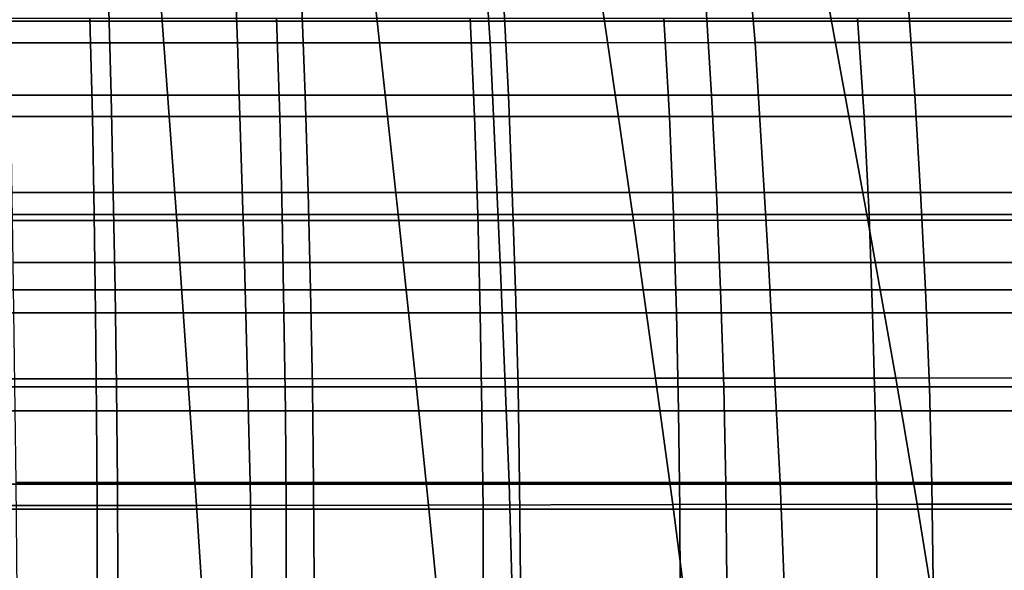
# Model space of a CAD drawing. Units: inches. Extents: x -45.5 to 45.5, y -14 to 18.1.
# Drawn here: x 14.9 to 22.6, y -8.3 to -4 of the extents above; entities that cross this region are included whole.
import ezdxf

# ---------------------------------------------------------------- set-up
doc = ezdxf.new("R2010")
doc.units = ezdxf.units.IN
doc.header["$MEASUREMENT"] = 0
doc.layers.add('SEAT-CUSHION', color=5, linetype='Continuous')
doc.layers.add('SEAT-SEAT', color=5, linetype='Continuous')

msp = doc.modelspace()

# ---------------------------------------------------------------- linework, layer by layer
at = {"layer": 'SEAT-CUSHION', "invisible_edges": 12}
for points in [[(16.0435, -3.9973, 15.8841), (15.9132, -2.2875, 15.766), (14.4955, -2.2875, 15.766)], [(14.4955, -2.2875, 15.766), (14.5606, -3.9974, 15.8841), (16.0435, -3.9973, 15.8841)], [(15.9132, -2.2875, 15.766), (16.0435, -3.9973, 15.8841), (17.7196, -3.9973, 15.8841)], [(17.7196, -3.9973, 15.8841), (17.5241, -2.2875, 15.766), (15.9132, -2.2875, 15.766)], [(19.4922, -3.9972, 15.8841), (19.2316, -2.2874, 15.766), (17.5241, -2.2875, 15.766)], [(17.5241, -2.2875, 15.766), (17.7196, -3.9973, 15.8841), (19.4922, -3.9972, 15.8841)], [(19.2316, -2.2874, 15.766), (19.4922, -3.9972, 15.8841), (21.2649, -3.9971, 15.8841)], [(21.2649, -3.9971, 15.8841), (20.9391, -2.2874, 15.766), (19.2316, -2.2874, 15.766)], [(23.0376, -3.997, 15.8841), (22.6466, -2.2874, 15.766), (20.9391, -2.2874, 15.766)], [(20.9391, -2.2874, 15.766), (21.2649, -3.9971, 15.8841), (23.0376, -3.997, 15.8841)], [(14.8545, -4.1652, 12.7332), (14.8183, -2.4521, 12.6115), (16.5587, -2.4519, 12.6115)], [(16.5587, -2.4519, 12.6115), (16.6313, -4.165, 12.7332), (14.8545, -4.1652, 12.7332)], [(16.6313, -4.165, 12.7332), (16.5587, -2.4519, 12.6115), (18.4924, -2.4516, 12.6115)], [(18.4924, -2.4516, 12.6115), (18.6013, -4.1648, 12.7332), (16.6313, -4.165, 12.7332)], [(18.6013, -4.1648, 12.7332), (18.4924, -2.4516, 12.6115), (20.5227, -2.4512, 12.6115)], [(20.5227, -2.4512, 12.6115), (20.6678, -4.1646, 12.7332), (18.6013, -4.1648, 12.7332)], [(20.6678, -4.1646, 12.7332), (20.5227, -2.4512, 12.6115), (22.553, -2.4509, 12.6115)], [(22.553, -2.4509, 12.6115), (22.7344, -4.1644, 12.7332), (20.6678, -4.1646, 12.7332)], [(22.7344, -4.1644, 12.7332), (22.553, -2.4509, 12.6115), (24.5833, -2.4506, 12.6114)], [(16.1569, -5.5509, 15.9909), (16.0435, -3.9973, 15.8841), (14.5606, -3.9974, 15.8841)], [(14.5606, -3.9974, 15.8841), (14.6173, -5.5513, 15.9909), (16.1569, -5.5509, 15.9909)], [(16.0435, -3.9973, 15.8841), (16.1569, -5.5509, 15.9909), (17.8896, -5.5504, 15.9909)], [(17.8896, -5.5504, 15.9909), (17.7196, -3.9973, 15.8841), (16.0435, -3.9973, 15.8841)], [(19.719, -5.5498, 15.9909), (19.4922, -3.9972, 15.8841), (17.7196, -3.9973, 15.8841)], [(17.7196, -3.9973, 15.8841), (17.8896, -5.5504, 15.9909), (19.719, -5.5498, 15.9909)], [(21.5483, -5.5492, 15.9909), (21.2649, -3.9971, 15.8841), (19.4922, -3.9972, 15.8841)], [(19.4922, -3.9972, 15.8841), (19.719, -5.5498, 15.9909), (21.5483, -5.5492, 15.9909)], [(23.3777, -5.5486, 15.9909), (23.0376, -3.997, 15.8841), (21.2649, -3.9971, 15.8841)], [(21.2649, -3.9971, 15.8841), (21.5483, -5.5492, 15.9909), (23.3777, -5.5486, 15.9909)], [(14.881, -5.8783, 12.8514), (14.8545, -4.1652, 12.7332), (16.6313, -4.165, 12.7332)], [(16.6313, -4.165, 12.7332), (16.6841, -5.8783, 12.8514), (14.881, -5.8783, 12.8514)], [(16.6841, -5.8783, 12.8514), (16.6313, -4.165, 12.7332), (18.6013, -4.1648, 12.7332)], [(18.6013, -4.1648, 12.7332), (18.6805, -5.8781, 12.8514), (16.6841, -5.8783, 12.8514)], [(18.6805, -5.8781, 12.8514), (18.6013, -4.1648, 12.7332), (20.6678, -4.1646, 12.7332)], [(20.6678, -4.1646, 12.7332), (20.7735, -5.878, 12.8514), (18.6805, -5.8781, 12.8514)], [(20.7735, -5.878, 12.8514), (20.6678, -4.1646, 12.7332), (22.7344, -4.1644, 12.7332)], [(22.7344, -4.1644, 12.7332), (22.8665, -5.8779, 12.8514), (20.7735, -5.878, 12.8514)], [(16.2435, -6.7842, 16.0784), (16.1569, -5.5509, 15.9909), (14.6173, -5.5513, 15.9909)], [(14.6173, -5.5513, 15.9909), (14.6607, -6.7855, 16.0784), (16.2435, -6.7842, 16.0784)], [(18.0196, -6.7823, 16.0784), (17.8896, -5.5504, 15.9909), (16.1569, -5.5509, 15.9909)], [(16.1569, -5.5509, 15.9909), (16.2435, -6.7842, 16.0784), (18.0196, -6.7823, 16.0784)], [(19.8923, -6.7802, 16.0784), (19.719, -5.5498, 15.9909), (17.8896, -5.5504, 15.9909)], [(17.8896, -5.5504, 15.9909), (18.0196, -6.7823, 16.0784), (19.8923, -6.7802, 16.0784)], [(21.765, -6.7781, 16.0784), (21.5483, -5.5492, 15.9909), (19.719, -5.5498, 15.9909)], [(19.719, -5.5498, 15.9909), (19.8923, -6.7802, 16.0784), (21.765, -6.7781, 16.0784)], [(23.6377, -6.776, 16.0784), (23.3777, -5.5486, 15.9909), (21.5483, -5.5492, 15.9909)], [(21.5483, -5.5492, 15.9909), (21.765, -6.7781, 16.0784), (23.6377, -6.776, 16.0784)], [(14.9036, -7.5919, 12.9604), (14.881, -5.8783, 12.8514), (16.6841, -5.8783, 12.8514)], [(16.6841, -5.8783, 12.8514), (16.7294, -7.5919, 12.9604), (14.9036, -7.5919, 12.9604)], [(16.7294, -7.5919, 12.9604), (16.6841, -5.8783, 12.8514), (18.6805, -5.8781, 12.8514)], [(18.6805, -5.8781, 12.8514), (18.7484, -7.5918, 12.9604), (16.7294, -7.5919, 12.9604)], [(18.7484, -7.5918, 12.9604), (18.6805, -5.8781, 12.8514), (20.7735, -5.878, 12.8514)], [(20.7735, -5.878, 12.8514), (20.8641, -7.5917, 12.9604), (18.7484, -7.5918, 12.9604)], [(20.8641, -7.5917, 12.9604), (20.7735, -5.878, 12.8514), (22.8665, -5.8779, 12.8514)], [(22.8665, -5.8779, 12.8514), (22.9797, -7.5917, 12.9604), (20.8641, -7.5917, 12.9604)], [(16.3102, -7.7703, 16.1285), (16.2435, -6.7842, 16.0784), (14.6607, -6.7855, 16.0784)], [(14.6607, -6.7855, 16.0784), (14.694, -7.7722, 16.1285), (16.3102, -7.7703, 16.1285)], [(18.1197, -7.7676, 16.1285), (18.0196, -6.7823, 16.0784), (16.2435, -6.7842, 16.0784)], [(16.2435, -6.7842, 16.0784), (16.3102, -7.7703, 16.1285), (18.1197, -7.7676, 16.1285)], [(20.0257, -7.7646, 16.1285), (19.8923, -6.7802, 16.0784), (18.0196, -6.7823, 16.0784)], [(18.0196, -6.7823, 16.0784), (18.1197, -7.7676, 16.1285), (20.0257, -7.7646, 16.1285)], [(21.9317, -7.7616, 16.1285), (21.765, -6.7781, 16.0784), (19.8923, -6.7802, 16.0784)], [(19.8923, -6.7802, 16.0784), (20.0257, -7.7646, 16.1285), (21.9317, -7.7616, 16.1285)], [(23.8378, -7.7586, 16.1285), (23.6377, -6.776, 16.0784), (21.765, -6.7781, 16.0784)], [(21.765, -6.7781, 16.0784), (21.9317, -7.7616, 16.1285), (23.8378, -7.7586, 16.1285)], [(14.9179, -9.1134, 13.0571), (14.9036, -7.5919, 12.9604), (16.7294, -7.5919, 12.9604)], [(16.7294, -7.5919, 12.9604), (16.7579, -9.1134, 13.0571), (14.9179, -9.1134, 13.0571)], [(16.7579, -9.1134, 13.0571), (16.7294, -7.5919, 12.9604), (18.7484, -7.5918, 12.9604)], [(18.7484, -7.5918, 12.9604), (18.7912, -9.1133, 13.0571), (16.7579, -9.1134, 13.0571)], [(18.7912, -9.1133, 13.0571), (18.7484, -7.5918, 12.9604), (20.8641, -7.5917, 12.9604)], [(20.8641, -7.5917, 12.9604), (20.9211, -9.1133, 13.0571), (18.7912, -9.1133, 13.0571)], [(20.9211, -9.1133, 13.0571), (20.8641, -7.5917, 12.9604), (22.9797, -7.5917, 12.9604)], [(22.9797, -7.5917, 12.9604), (23.051, -9.1132, 13.0571), (20.9211, -9.1133, 13.0571)], [(16.3637, -8.5826, 16.123), (16.3102, -7.7703, 16.1285), (14.694, -7.7722, 16.1285)], [(14.694, -7.7722, 16.1285), (14.7207, -8.5837, 16.123), (16.3637, -8.5826, 16.123)], [(18.1999, -8.5811, 16.123), (18.1197, -7.7676, 16.1285), (16.3102, -7.7703, 16.1285)], [(16.3102, -7.7703, 16.1285), (16.3637, -8.5826, 16.123), (18.1999, -8.5811, 16.123)], [(20.1326, -8.5795, 16.123), (20.0257, -7.7646, 16.1285), (18.1197, -7.7676, 16.1285)], [(18.1197, -7.7676, 16.1285), (18.1999, -8.5811, 16.123), (20.1326, -8.5795, 16.123)], [(22.0654, -8.5778, 16.123), (21.9317, -7.7616, 16.1285), (20.0257, -7.7646, 16.1285)], [(20.0257, -7.7646, 16.1285), (20.1326, -8.5795, 16.123), (22.0654, -8.5778, 16.123)], [(23.9981, -8.5761, 16.123), (23.8378, -7.7586, 16.1285), (21.9317, -7.7616, 16.1285)], [(21.9317, -7.7616, 16.1285), (22.0654, -8.5778, 16.123), (23.9981, -8.5761, 16.123)]]:
    msp.add_3dface(points, dxfattribs=at)
at = {"layer": 'SEAT-SEAT', "invisible_edges": 12}
for points in [[(15.6443, -4.5737, 12.7564), (15.624, -3.8157, 12.7034), (14.2578, -3.8157, 12.7034)], [(14.2578, -3.8157, 12.7034), (14.2747, -4.5737, 12.7564), (15.6443, -4.5737, 12.7564)], [(15.624, -3.8157, 12.7034), (15.6443, -4.5737, 12.7564), (17.1578, -4.5737, 12.7564)], [(17.1578, -4.5737, 12.7564), (17.1301, -3.8157, 12.7034), (15.624, -3.8157, 12.7034)], [(18.7432, -4.5737, 12.7564), (18.7063, -3.8157, 12.7034), (17.1301, -3.8157, 12.7034)], [(17.1301, -3.8157, 12.7034), (17.1578, -4.5737, 12.7564), (18.7432, -4.5737, 12.7564)], [(18.7063, -3.8157, 12.7034), (18.7432, -4.5737, 12.7564), (20.3286, -4.5737, 12.7564)], [(20.3286, -4.5737, 12.7564), (20.2825, -3.8157, 12.7034), (18.7063, -3.8157, 12.7034)], [(21.9141, -4.5737, 12.7564), (21.8587, -3.8157, 12.7034), (20.2825, -3.8157, 12.7034)], [(20.2825, -3.8157, 12.7034), (20.3286, -4.5737, 12.7564), (21.9141, -4.5737, 12.7564)], [(21.8587, -3.8157, 12.7034), (21.9141, -4.5737, 12.7564), (23.4995, -4.5737, 12.7564)], [(23.4995, -4.5737, 12.7564), (23.4349, -3.8157, 12.7034), (21.8587, -3.8157, 12.7034)], [(14.1539, -4.7399, 8.0321), (14.1378, -3.9751, 7.9786), (15.4794, -3.9751, 7.9786)], [(15.4794, -3.9751, 7.9786), (15.4989, -4.7399, 8.0321), (14.1539, -4.7399, 8.0321)], [(15.4989, -4.7399, 8.0321), (15.4794, -3.9751, 7.9786), (16.9338, -3.9751, 7.9786)], [(16.9338, -3.9751, 7.9786), (16.9602, -4.7399, 8.0321), (15.4989, -4.7399, 8.0321)], [(16.9602, -4.7399, 8.0321), (16.9338, -3.9751, 7.9786), (18.4446, -3.9751, 7.9786)], [(18.4446, -3.9751, 7.9786), (18.4797, -4.7399, 8.0321), (16.9602, -4.7399, 8.0321)], [(18.4797, -4.7399, 8.0321), (18.4446, -3.9751, 7.9786), (19.9553, -3.9751, 7.9786)], [(19.9553, -3.9751, 7.9786), (19.9993, -4.7399, 8.0321), (18.4797, -4.7399, 8.0321)], [(19.9993, -4.7399, 8.0321), (19.9553, -3.9751, 7.9786), (21.4661, -3.9751, 7.9786)], [(21.4661, -3.9751, 7.9786), (21.5188, -4.7399, 8.0321), (19.9993, -4.7399, 8.0321)], [(21.5188, -4.7399, 8.0321), (21.4661, -3.9751, 7.9786), (22.9768, -3.9751, 7.9786)], [(22.9768, -3.9751, 7.9786), (23.0384, -4.7399, 8.0321), (21.5188, -4.7399, 8.0321)], [(15.6609, -5.3317, 12.8094), (15.6443, -4.5737, 12.7564), (14.2747, -4.5737, 12.7564)], [(14.2747, -4.5737, 12.7564), (14.2884, -5.3317, 12.8094), (15.6609, -5.3317, 12.8094)], [(15.6443, -4.5737, 12.7564), (15.6609, -5.3317, 12.8094), (17.1803, -5.3317, 12.8094)], [(17.1803, -5.3317, 12.8094), (17.1578, -4.5737, 12.7564), (15.6443, -4.5737, 12.7564)], [(18.7732, -5.3317, 12.8094), (18.7432, -4.5737, 12.7564), (17.1578, -4.5737, 12.7564)], [(17.1578, -4.5737, 12.7564), (17.1803, -5.3317, 12.8094), (18.7732, -5.3317, 12.8094)], [(18.7432, -4.5737, 12.7564), (18.7732, -5.3317, 12.8094), (20.3661, -5.3317, 12.8094)], [(20.3661, -5.3317, 12.8094), (20.3286, -4.5737, 12.7564), (18.7432, -4.5737, 12.7564)], [(21.9589, -5.3317, 12.8094), (21.9141, -4.5737, 12.7564), (20.3286, -4.5737, 12.7564)], [(20.3286, -4.5737, 12.7564), (20.3661, -5.3317, 12.8094), (21.9589, -5.3317, 12.8094)], [(21.9141, -4.5737, 12.7564), (21.9589, -5.3317, 12.8094), (23.5518, -5.3317, 12.8094)], [(23.5518, -5.3317, 12.8094), (23.4995, -4.5737, 12.7564), (21.9141, -4.5737, 12.7564)], [(14.1655, -5.5046, 8.0856), (14.1539, -4.7399, 8.0321), (15.4989, -4.7399, 8.0321)], [(15.4989, -4.7399, 8.0321), (15.5128, -5.5046, 8.0856), (14.1655, -5.5046, 8.0856)], [(15.5128, -5.5046, 8.0856), (15.4989, -4.7399, 8.0321), (16.9602, -4.7399, 8.0321)], [(16.9602, -4.7399, 8.0321), (16.9792, -5.5046, 8.0856), (15.5128, -5.5046, 8.0856)], [(16.9792, -5.5046, 8.0856), (16.9602, -4.7399, 8.0321), (18.4797, -4.7399, 8.0321)], [(18.4797, -4.7399, 8.0321), (18.505, -5.5046, 8.0856), (16.9792, -5.5046, 8.0856)], [(18.505, -5.5046, 8.0856), (18.4797, -4.7399, 8.0321), (19.9993, -4.7399, 8.0321)], [(19.9993, -4.7399, 8.0321), (20.0309, -5.5046, 8.0856), (18.505, -5.5046, 8.0856)], [(20.0309, -5.5046, 8.0856), (19.9993, -4.7399, 8.0321), (21.5188, -4.7399, 8.0321)], [(21.5188, -4.7399, 8.0321), (21.5568, -5.5046, 8.0856), (20.0309, -5.5046, 8.0856)], [(21.5568, -5.5046, 8.0856), (21.5188, -4.7399, 8.0321), (23.0384, -4.7399, 8.0321)], [(23.0384, -4.7399, 8.0321), (23.0826, -5.5046, 8.0856), (21.5568, -5.5046, 8.0856)], [(15.6751, -6.0897, 12.8624), (15.6609, -5.3317, 12.8094), (14.2884, -5.3317, 12.8094)], [(14.2884, -5.3317, 12.8094), (14.3003, -6.0897, 12.8624), (15.6751, -6.0897, 12.8624)], [(15.6609, -5.3317, 12.8094), (15.6751, -6.0897, 12.8624), (17.1996, -6.0897, 12.8624)], [(17.1996, -6.0897, 12.8624), (17.1803, -5.3317, 12.8094), (15.6609, -5.3317, 12.8094)], [(18.799, -6.0897, 12.8624), (18.7732, -5.3317, 12.8094), (17.1803, -5.3317, 12.8094)], [(17.1803, -5.3317, 12.8094), (17.1996, -6.0897, 12.8624), (18.799, -6.0897, 12.8624)], [(18.7732, -5.3317, 12.8094), (18.799, -6.0897, 12.8624), (20.3984, -6.0897, 12.8624)], [(20.3984, -6.0897, 12.8624), (20.3661, -5.3317, 12.8094), (18.7732, -5.3317, 12.8094)], [(21.9977, -6.0897, 12.8624), (21.9589, -5.3317, 12.8094), (20.3661, -5.3317, 12.8094)], [(20.3661, -5.3317, 12.8094), (20.3984, -6.0897, 12.8624), (21.9977, -6.0897, 12.8624)], [(21.9589, -5.3317, 12.8094), (21.9977, -6.0897, 12.8624), (23.5971, -6.0897, 12.8624)], [(23.5971, -6.0897, 12.8624), (23.5518, -5.3317, 12.8094), (21.9589, -5.3317, 12.8094)], [(14.1739, -6.2694, 8.1391), (14.1655, -5.5046, 8.0856), (15.5128, -5.5046, 8.0856)], [(15.5128, -5.5046, 8.0856), (15.5229, -6.2694, 8.1391), (14.1739, -6.2694, 8.1391)], [(15.5229, -6.2694, 8.1391), (15.5128, -5.5046, 8.0856), (16.9792, -5.5046, 8.0856)], [(16.9792, -5.5046, 8.0856), (16.9929, -6.2694, 8.1391), (15.5229, -6.2694, 8.1391)], [(16.9929, -6.2694, 8.1391), (16.9792, -5.5046, 8.0856), (18.505, -5.5046, 8.0856)], [(18.505, -5.5046, 8.0856), (18.5234, -6.2694, 8.1391), (16.9929, -6.2694, 8.1391)], [(18.5234, -6.2694, 8.1391), (18.505, -5.5046, 8.0856), (20.0309, -5.5046, 8.0856)], [(20.0309, -5.5046, 8.0856), (20.0538, -6.2694, 8.1391), (18.5234, -6.2694, 8.1391)], [(20.0538, -6.2694, 8.1391), (20.0309, -5.5046, 8.0856), (21.5568, -5.5046, 8.0856)], [(21.5568, -5.5046, 8.0856), (21.5843, -6.2694, 8.1391), (20.0538, -6.2694, 8.1391)], [(21.5843, -6.2694, 8.1391), (21.5568, -5.5046, 8.0856), (23.0826, -5.5046, 8.0856)], [(23.0826, -5.5046, 8.0856), (23.1147, -6.2694, 8.1391), (21.5843, -6.2694, 8.1391)], [(15.6861, -6.8477, 12.9154), (15.6751, -6.0897, 12.8624), (14.3003, -6.0897, 12.8624)], [(14.3003, -6.0897, 12.8624), (14.3094, -6.8477, 12.9154), (15.6861, -6.8477, 12.9154)], [(15.6751, -6.0897, 12.8624), (15.6861, -6.8477, 12.9154), (17.2146, -6.8477, 12.9154)], [(17.2146, -6.8477, 12.9154), (17.1996, -6.0897, 12.8624), (15.6751, -6.0897, 12.8624)], [(18.819, -6.8477, 12.9154), (18.799, -6.0897, 12.8624), (17.1996, -6.0897, 12.8624)], [(17.1996, -6.0897, 12.8624), (17.2146, -6.8477, 12.9154), (18.819, -6.8477, 12.9154)], [(18.799, -6.0897, 12.8624), (18.819, -6.8477, 12.9154), (20.4233, -6.8477, 12.9154)], [(20.4233, -6.8477, 12.9154), (20.3984, -6.0897, 12.8624), (18.799, -6.0897, 12.8624)], [(22.0277, -6.8477, 12.9154), (21.9977, -6.0897, 12.8624), (20.3984, -6.0897, 12.8624)], [(20.3984, -6.0897, 12.8624), (20.4233, -6.8477, 12.9154), (22.0277, -6.8477, 12.9154)], [(21.9977, -6.0897, 12.8624), (22.0277, -6.8477, 12.9154), (23.632, -6.8477, 12.9154)], [(23.632, -6.8477, 12.9154), (23.5971, -6.0897, 12.8624), (21.9977, -6.0897, 12.8624)], [(14.1805, -7.0342, 8.1925), (14.1739, -6.2694, 8.1391), (15.5229, -6.2694, 8.1391)], [(15.5229, -6.2694, 8.1391), (15.5308, -7.0342, 8.1925), (14.1805, -7.0342, 8.1925)], [(15.5308, -7.0342, 8.1925), (15.5229, -6.2694, 8.1391), (16.9929, -6.2694, 8.1391)], [(16.9929, -6.2694, 8.1391), (17.0036, -7.0342, 8.1925), (15.5308, -7.0342, 8.1925)], [(17.0036, -7.0342, 8.1925), (16.9929, -6.2694, 8.1391), (18.5234, -6.2694, 8.1391)], [(18.5234, -6.2694, 8.1391), (18.5376, -7.0342, 8.1925), (17.0036, -7.0342, 8.1925)], [(18.5376, -7.0342, 8.1925), (18.5234, -6.2694, 8.1391), (20.0538, -6.2694, 8.1391)], [(20.0538, -6.2694, 8.1391), (20.0716, -7.0342, 8.1925), (18.5376, -7.0342, 8.1925)], [(20.0716, -7.0342, 8.1925), (20.0538, -6.2694, 8.1391), (21.5843, -6.2694, 8.1391)], [(21.5843, -6.2694, 8.1391), (21.6056, -7.0342, 8.1925), (20.0716, -7.0342, 8.1925)], [(21.6056, -7.0342, 8.1925), (21.5843, -6.2694, 8.1391), (23.1147, -6.2694, 8.1391)], [(23.1147, -6.2694, 8.1391), (23.1396, -7.0342, 8.1925), (21.6056, -7.0342, 8.1925)], [(15.693, -7.6057, 12.9684), (15.6861, -6.8477, 12.9154), (14.3094, -6.8477, 12.9154)], [(14.3094, -6.8477, 12.9154), (14.3151, -7.6057, 12.9684), (15.693, -7.6057, 12.9684)], [(15.6861, -6.8477, 12.9154), (15.693, -7.6057, 12.9684), (17.2239, -7.6057, 12.9684)], [(17.2239, -7.6057, 12.9684), (17.2146, -6.8477, 12.9154), (15.6861, -6.8477, 12.9154)], [(18.8313, -7.6057, 12.9684), (18.819, -6.8477, 12.9154), (17.2146, -6.8477, 12.9154)], [(17.2146, -6.8477, 12.9154), (17.2239, -7.6057, 12.9684), (18.8313, -7.6057, 12.9684)], [(18.819, -6.8477, 12.9154), (18.8313, -7.6057, 12.9684), (20.4388, -7.6057, 12.9684)], [(20.4388, -7.6057, 12.9684), (20.4233, -6.8477, 12.9154), (18.819, -6.8477, 12.9154)], [(22.0462, -7.6057, 12.9684), (22.0277, -6.8477, 12.9154), (20.4233, -6.8477, 12.9154)], [(20.4233, -6.8477, 12.9154), (20.4388, -7.6057, 12.9684), (22.0462, -7.6057, 12.9684)], [(22.0277, -6.8477, 12.9154), (22.0462, -7.6057, 12.9684), (23.6536, -7.6057, 12.9684)], [(23.6536, -7.6057, 12.9684), (23.632, -6.8477, 12.9154), (22.0277, -6.8477, 12.9154)], [(14.1843, -7.799, 8.246), (14.1805, -7.0342, 8.1925), (15.5308, -7.0342, 8.1925)], [(15.5308, -7.0342, 8.1925), (15.5354, -7.799, 8.246), (14.1843, -7.799, 8.246)], [(15.5354, -7.799, 8.246), (15.5308, -7.0342, 8.1925), (17.0036, -7.0342, 8.1925)], [(17.0036, -7.0342, 8.1925), (17.0099, -7.799, 8.246), (15.5354, -7.799, 8.246)], [(17.0099, -7.799, 8.246), (17.0036, -7.0342, 8.1925), (18.5376, -7.0342, 8.1925)], [(18.5376, -7.0342, 8.1925), (18.546, -7.799, 8.246), (17.0099, -7.799, 8.246)], [(18.546, -7.799, 8.246), (18.5376, -7.0342, 8.1925), (20.0716, -7.0342, 8.1925)], [(20.0716, -7.0342, 8.1925), (20.0821, -7.799, 8.246), (18.546, -7.799, 8.246)], [(20.0821, -7.799, 8.246), (20.0716, -7.0342, 8.1925), (21.6056, -7.0342, 8.1925)], [(21.6056, -7.0342, 8.1925), (21.6182, -7.799, 8.246), (20.0821, -7.799, 8.246)], [(21.6182, -7.799, 8.246), (21.6056, -7.0342, 8.1925), (23.1396, -7.0342, 8.1925)], [(23.1396, -7.0342, 8.1925), (23.1543, -7.799, 8.246), (21.6182, -7.799, 8.246)], [(15.6971, -8.3637, 13.0215), (15.693, -7.6057, 12.9684), (14.3151, -7.6057, 12.9684)], [(14.3151, -7.6057, 12.9684), (14.3185, -8.3637, 13.0215), (15.6971, -8.3637, 13.0215)], [(15.693, -7.6057, 12.9684), (15.6971, -8.3637, 13.0215), (17.2295, -8.3637, 13.0215)], [(17.2295, -8.3637, 13.0215), (17.2239, -7.6057, 12.9684), (15.693, -7.6057, 12.9684)], [(18.8388, -8.3637, 13.0215), (18.8313, -7.6057, 12.9684), (17.2239, -7.6057, 12.9684)], [(17.2239, -7.6057, 12.9684), (17.2295, -8.3637, 13.0215), (18.8388, -8.3637, 13.0215)], [(18.8313, -7.6057, 12.9684), (18.8388, -8.3637, 13.0215), (20.448, -8.3637, 13.0215)], [(20.448, -8.3637, 13.0215), (20.4388, -7.6057, 12.9684), (18.8313, -7.6057, 12.9684)], [(22.0573, -8.3637, 13.0215), (22.0462, -7.6057, 12.9684), (20.4388, -7.6057, 12.9684)], [(20.4388, -7.6057, 12.9684), (20.448, -8.3637, 13.0215), (22.0573, -8.3637, 13.0215)], [(22.0462, -7.6057, 12.9684), (22.0573, -8.3637, 13.0215), (23.6666, -8.3637, 13.0215)], [(23.6666, -8.3637, 13.0215), (23.6536, -7.6057, 12.9684), (22.0462, -7.6057, 12.9684)], [(14.1846, -8.5638, 8.2995), (14.1843, -7.799, 8.246), (15.5354, -7.799, 8.246)], [(15.5354, -7.799, 8.246), (15.5358, -8.5638, 8.2995), (14.1846, -8.5638, 8.2995)], [(15.5358, -8.5638, 8.2995), (15.5354, -7.799, 8.246), (17.0099, -7.799, 8.246)], [(17.0099, -7.799, 8.246), (17.0104, -8.5638, 8.2995), (15.5358, -8.5638, 8.2995)], [(17.0104, -8.5638, 8.2995), (17.0099, -7.799, 8.246), (18.546, -7.799, 8.246)], [(18.546, -7.799, 8.246), (18.5467, -8.5638, 8.2995), (17.0104, -8.5638, 8.2995)], [(18.5467, -8.5638, 8.2995), (18.546, -7.799, 8.246), (20.0821, -7.799, 8.246)], [(20.0821, -7.799, 8.246), (20.083, -8.5638, 8.2995), (18.5467, -8.5638, 8.2995)], [(20.083, -8.5638, 8.2995), (20.0821, -7.799, 8.246), (21.6182, -7.799, 8.246)], [(21.6182, -7.799, 8.246), (21.6193, -8.5638, 8.2995), (20.083, -8.5638, 8.2995)], [(21.6193, -8.5638, 8.2995), (21.6182, -7.799, 8.246), (23.1543, -7.799, 8.246)], [(23.1543, -7.799, 8.246), (23.1556, -8.5638, 8.2995), (21.6193, -8.5638, 8.2995)]]:
    msp.add_3dface(points, dxfattribs=at)

doc.saveas('drawing.dxf')
